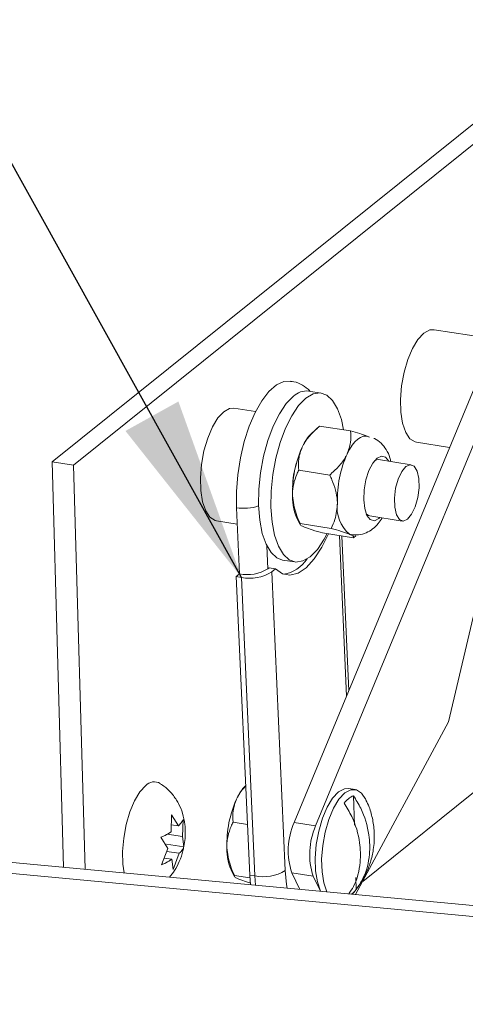
# Paper-space layout 'Top Level(2)' of a CAD drawing. Units: inches. Extents: x 0.1 to 10.8, y 0.2 to 8.4.
# Drawn here: x 8.5 to 8.7, y 4.8 to 5.3 of the extents above; entities that cross this region are included whole.
import ezdxf

# ---------------------------------------------------------------- set-up
doc = ezdxf.new("R2010")
doc.units = ezdxf.units.IN
doc.header["$MEASUREMENT"] = 0
doc.layers.add('FORMAT', color=7, linetype='Continuous')
doc.dimstyles.new('SLDDIMSTYLE0', dxfattribs={"dimtxt": 0, "dimasz": 0.08089192708333333, "dimexe": 0, "dimexo": 0.0625, "dimgap": 0, "dimtad": 0, "dimtih": 1, "dimtoh": 1, "dimdec": 0, "dimrnd": 1e-09, "dimzin": 0, "dimdsep": 46, "dimtxsty": 'Standard', "dimsah": 1, "dimcen": 0.09, "dimadec": 0, "dimazin": 0, "dimtfac": 0.08089192708333333, "dimtdec": 0, "dimtofl": 0, "dimtmove": 0, "dimatfit": 3, "dimfxl": 0, "dimfrac": 2, "dimtolj": 1, "dimtzin": 0, "dimarcsym": 0})

psp = doc.layouts.new('Top Level(2)')

# ---------------------------------------------------------------- linework, layer by layer
at = {"color": 7, "linetype": 'Continuous', "lineweight": 15}
for p, q in [((8.496860503119324, 5.086629478658615), (8.965486300180794, 5.462675945204411)), ((8.506279679641526, 5.085157783659761), (8.974905594034974, 5.461204250205556)), ((8.633257284785396, 4.902660739881184), (8.982832894458124, 5.183175803347233)), ((8.603165152412277, 4.928416517014916), (8.694140613455987, 5.147861341969572)), ((8.69108974736652, 5.14050239764739), (8.664542918037759, 5.144650083066308)), ((8.615014508860835, 5.116875139924822), (8.609611605942296, 5.117719343505843)), ((8.586221710811028, 5.108722210108162), (8.57672720715901, 5.110205520972829)), ((8.61258432893448, 4.926944880682051), (8.687793422779277, 5.108359419632482)), ((8.613332672289554, 5.101482299077565), (8.610925254766913, 5.099314766783751)), ((8.627910701216253, 5.100210127107138), (8.61430699703407, 5.102335595886874)), ((8.636275767248963, 5.097527859426258), (8.63504706677635, 5.09791963090048)), ((8.6568243512033, 5.095249448413322), (8.671385953653093, 5.092974322695769)), ((8.501929948556658, 4.908826535320055), (8.496860503119324, 5.086629478658615)), ((8.496860503119324, 5.086629478658615), (8.506279679641526, 5.085157783659761)), ((8.511332463937997, 4.907947777471541), (8.506279679641526, 5.085157783659761)), ((8.654491791482563, 5.085403828817427), (8.640196297958658, 5.087637360348814)), ((8.618749420381484, 5.080886313004155), (8.605145716199303, 5.083011781783891)), ((8.577793285510248, 5.066571049041971), (8.57909942508828, 5.037519475314897)), ((8.636337014541429, 5.06293704302232), (8.650632508065334, 5.060703511490934)), ((8.569008874988508, 5.060804944985831), (8.578116417777398, 5.059381884091819)), ((8.604899084381747, 5.060744988345123), (8.605833516253778, 5.059142057528982)), ((8.619416804671804, 5.05747717542851), (8.605813100489621, 5.059602644208247)), ((8.629245704460848, 5.053391851955849), (8.615642000278665, 5.055517320735585)), ((8.627118945029356, 4.986195945542027), (8.62406174301308, 5.054201794599321)), ((8.628255891895247, 5.054710956717438), (8.627378483364478, 5.054958351192849)), ((8.630160893888501, 5.054290497574617), (8.629245704460848, 5.053391851955849)), ((8.59803375569061, 5.043618332860375), (8.603436658609148, 5.042774129279353)), ((8.687816654510902, 5.044609201413777), (8.67086429567933, 4.97262503564767)), ((8.57909942508828, 5.037519475314897), (8.577746587383043, 5.036333542348229)), ((8.577746587383043, 5.036333542348229), (8.579997718711114, 5.035981839744461)), ((8.577746587383043, 5.036333542348229), (8.583634306034282, 4.90535896471106)), ((8.592107082822707, 5.040202622985613), (8.591599974014205, 5.039758169453312)), ((8.594921172980765, 5.039762980064406), (8.592107082822707, 5.040202622985613)), ((8.594921172980765, 5.039762980064406), (8.593331794008073, 5.03836978015877)), ((8.593331794008073, 5.03836978015877), (8.599219747323268, 4.907395202521601)), ((8.585885437362354, 4.905007262107292), (8.579997718711114, 5.035981839744461)), ((8.67086429567933, 4.97262503564767), (8.630131091566113, 4.8968444177385)), ((7.842514611512234, 4.970457914015777), (9.750791105606002, 4.792103451715078)), ((7.837088711526028, 4.96610407631168), (9.74766268307914, 4.787534896491417)), ((8.629922944637311, 4.942991964638101), (8.627108854479255, 4.943431607559308)), ((8.62956977538382, 4.927269596930901), (8.629199944989466, 4.940240940418168)), ((8.549099046321883, 4.924381118298852), (8.549296398708716, 4.931903388734276)), ((8.549296398708716, 4.931903388734276), (8.552354304716859, 4.926993397454914)), ((8.554351060316835, 4.929802383671933), (8.55415370793, 4.92228005457052)), ((8.582633229598802, 4.927626990135597), (8.576319595867771, 4.928613458739828)), ((8.603165152412277, 4.928416517014916), (8.61258432893448, 4.926944880682051)), ((8.549180474714547, 4.927489301059527), (8.552354304716859, 4.926993397454914)), ((8.54764295647609, 4.917055437592408), (8.544584815803992, 4.921965428871769)), ((8.54736018640934, 4.923341498308631), (8.55415370793, 4.92228005457052)), ((8.55415370793, 4.92228005457052), (8.554694373684184, 4.917763360081094)), ((8.544928129171339, 4.90992646394692), (8.54764295647609, 4.917055437592408)), ((8.547079762982149, 4.918953106337043), (8.554694373684184, 4.917763360081094)), ((8.54717151658887, 4.915817819889472), (8.552697618084208, 4.914954432530064)), ((8.546049822880104, 4.912872141918196), (8.549442125025275, 4.912342094708014)), ((8.549982790779456, 4.907825400218587), (8.549442125025275, 4.912342094708014)), ((8.552697618084208, 4.914954432530064), (8.549982790779456, 4.907825400218587)), ((8.576072964050216, 4.906346606635069), (8.577007395922246, 4.904743734484919)), ((8.583697430638393, 4.904155842609629), (8.576987214822045, 4.905204321164183)), ((8.585885437362354, 4.905007262107292), (8.583634306034282, 4.90535896471106)), ((8.583634306034282, 4.90535896471106), (8.583936553209362, 4.901161941195435)), ((8.602082412920177, 4.906410787226983), (8.611501589442378, 4.90493909222813)), ((8.605636398530898, 4.899133799291369), (8.602082412920177, 4.906410787226983)), ((8.614752858550107, 4.898281734467828), (8.611501589442378, 4.90493909222813)), ((8.63037373409642, 4.899080061245489), (8.630225426476349, 4.904280214506208)), ((8.60534400724196, 4.899732368376648), (8.605655640975273, 4.899131980645712))]:
    psp.add_line(p, q, dxfattribs=at)
at = {"color": 8, "linetype": 'Continuous', "lineweight": 15}
for p, q in [((8.626154945498893, 4.983871012399853), (8.622985808775697, 5.054369872657669)), ((8.591146133923672, 5.049854527485989), (8.591599974014205, 5.039758169453312)), ((8.586173604700086, 4.900952855610808), (8.585885437362354, 4.905007262107292))]:
    psp.add_line(p, q, dxfattribs=at)
at = {"color": 7, "linetype": 'Continuous', "lineweight": 15, "flags": 128}
for points in [[(8.664542918037759, 5.144650083066308), (8.662639089364282, 5.144529465793022), (8.660023055584928, 5.143118783422679), (8.65744527203037, 5.140361716605883), (8.655055923632327, 5.136418306160498), (8.652993462124725, 5.131517818771345), (8.651377800788982, 5.125945019148802), (8.650303039871378, 5.120023743551884), (8.649831834648115, 5.114098244003761), (8.649990936810154, 5.108512889859582), (8.65077166379113, 5.103592104038252), (8.652128490783614, 5.099621941901905), (8.653982336034503, 5.096833254117064), (8.656225723452032, 5.095387958813238), (8.6568243512033, 5.095249448413322)], [(8.601620124927233, 5.12213079121109), (8.598587093298407, 5.121937662775458), (8.59534028280584, 5.120400848528868), (8.592094880297006, 5.117555782728644), (8.588961177831138, 5.113499616252493), (8.586046182172081, 5.108370331506427), (8.583449156173149, 5.102342635805549), (8.581258333481719, 5.095621801445202), (8.579548571899698, 5.088436625782297), (8.578377598760213, 5.081031863322745), (8.57778601092762, 5.073659660487061), (8.577793285510248, 5.066571049041971)], [(8.602831694931073, 5.115422335374411), (8.599675230061491, 5.112206383192031), (8.596678102017904, 5.107778509009878), (8.593955530802612, 5.102308785529924), (8.591612176539908, 5.096007412990584), (8.58973815018882, 5.089116623260242), (8.588405258919828, 5.081901175947038), (8.58766489413925, 5.07463838518075), (8.587545450185743, 5.067607325070823), (8.588051620338423, 5.061078211162371), (8.589163692825, 5.055301957890141), (8.590839193469474, 5.050500498690341), (8.593013589683997, 5.046858455430202), (8.5956033411003, 5.044515687827387), (8.59803375569061, 5.043618332860375)], [(8.608234597849611, 5.114578249125366), (8.60507813298003, 5.111362296942987), (8.602081239600398, 5.106934305428856), (8.599358668385106, 5.101464581948902), (8.5970153141224, 5.095163209409562), (8.595141053107357, 5.088272419679221), (8.59380839650232, 5.081056972366016), (8.593067797057788, 5.073794181599729), (8.592948353104282, 5.066763121489802), (8.59345452325696, 5.060234007581349), (8.594566595743537, 5.05445775430912), (8.59624209638801, 5.049656353775308), (8.598416727266489, 5.04601431051517), (8.601006478682795, 5.043671542912354), (8.603912087783616, 5.042718103259904), (8.607022089189948, 5.043190716466903), (8.61021656962037, 5.045071078744797), (8.613373034489953, 5.048287030927177), (8.61637016253354, 5.052714963775319), (8.617704227122312, 5.055195068458271)], [(8.62481313699958, 5.100694062850005), (8.623884571726444, 5.105191514895055), (8.62220907108197, 5.109992915428866), (8.620034674867448, 5.113635017354994), (8.617444923451144, 5.115977784957809), (8.614539079686365, 5.11693122461026), (8.61142931294399, 5.116458611403261), (8.608234597849611, 5.114578249125366)], [(8.57672720715901, 5.110205520972829), (8.57482361314949, 5.110084903699543), (8.57220734470618, 5.108674338661177), (8.56962979581558, 5.105917154512404), (8.567240212753578, 5.101973744067018), (8.565177751245978, 5.097073256677866), (8.563562089910235, 5.091500457055323), (8.562487563656587, 5.085579298790382), (8.562016123769368, 5.079653799242259), (8.562175225931405, 5.074068327766102), (8.562955952912382, 5.069147541944773), (8.564312779904867, 5.065177438474413), (8.566166625155754, 5.062388692023585), (8.568410012573285, 5.060943396719758), (8.569008874988508, 5.060804944985831)], [(8.626377406928999, 5.090072057556315), (8.627457799781542, 5.092138801681113), (8.628609765140606, 5.09393497826486), (8.629813121905993, 5.095429787663361), (8.631047454313546, 5.096597768837409), (8.632291642607244, 5.097418799352794), (8.633524567031062, 5.097878975370136), (8.634725107828979, 5.097970318314935), (8.635018203109784, 5.097935118721563)], [(8.640818626769462, 5.062236805778186), (8.640285235597908, 5.061758443304271), (8.638345738003151, 5.060866602940221), (8.636559006643624, 5.061361274559065), (8.63510010083036, 5.06319400005393), (8.634111696248496, 5.06618543749659), (8.63369047444782, 5.070042726270194), (8.633877736284553, 5.074388292069846), (8.63465517797015, 5.078796747809656), (8.635946768382919, 5.08283660514088), (8.637626023650686, 5.08611239663199), (8.639528444340426, 5.088303453987375), (8.641467941935185, 5.089195294351426), (8.643254438630755, 5.088700622732581), (8.64467791018669, 5.086937181770669)], [(8.640196297958658, 5.087637360348814), (8.638883587789865, 5.087451741159768), (8.63845157144722, 5.087231919699164)], [(8.651016652960992, 5.060678695777606), (8.65289232195977, 5.061469161312747), (8.654728098086062, 5.063656874706763), (8.656302693229538, 5.066978015007333), (8.657426029585993, 5.071031952175906), (8.657962706052928, 5.075329705194562), (8.657847955378537, 5.079352960050913), (8.657095622736215, 5.082616431684343), (8.655796523076859, 5.084726529974974), (8.654107411922949, 5.085428644530753), (8.652231742924169, 5.084638178995612), (8.650395966797879, 5.082450465601596), (8.648821371654403, 5.079129325301027), (8.647698035297948, 5.075075388132454), (8.647161358831013, 5.070777576447808), (8.647276109505404, 5.06675432159146), (8.648028442147726, 5.063490849958028), (8.649327541807082, 5.061380810333387), (8.651016652960992, 5.060678695777606)], [(8.634799261639015, 5.063855341747389), (8.63583976161907, 5.063077782729815), (8.636337014541429, 5.06293704302232)], [(8.594921172980765, 5.039762980064406), (8.597954908601459, 5.037577202648027), (8.601299339299644, 5.036918794254016), (8.604835021121811, 5.037811221277956), (8.608435235531827, 5.040222628087847), (8.611970917353997, 5.04406654101597), (8.615315582716136, 5.049205446984223), (8.618205703995875, 5.05511669069703)], [(8.528535209210416, 4.906339977378319), (8.528000410055128, 4.910137778839125), (8.527841073229133, 4.915723250315282), (8.528312513116354, 4.921648749863405), (8.529387274033958, 4.927569966794336), (8.531002700705745, 4.93314270775089), (8.533065162213346, 4.938043195140042), (8.535454745275345, 4.941986605585427), (8.538032528829902, 4.944743731068213)], [(8.614752858550107, 4.898281734467828), (8.61469442722511, 4.898403466394904), (8.613337600232626, 4.902373628531252), (8.612557107915606, 4.907294355686592), (8.612397771089611, 4.912879827162748), (8.61286921097683, 4.918805326710872), (8.613943971894434, 4.924726543641802), (8.615559398566221, 4.930299284598357), (8.617621860073823, 4.935199771987508), (8.620011443135823, 4.939143182432895), (8.622588992026424, 4.941900307915679), (8.625205260469736, 4.943310931620034), (8.627108854479255, 4.943431607559308)], [(8.61747871506078, 4.898026948077809), (8.616151690390682, 4.901933926944055), (8.615370963409706, 4.906854712765385), (8.61521186124767, 4.912440125575552), (8.615683301134888, 4.918365625123676), (8.616757827388536, 4.924286842054606), (8.618373488724279, 4.929859641677148), (8.62043595023188, 4.934760129066301), (8.62282553329388, 4.938703539511686), (8.625403082184482, 4.941460664994471), (8.628019350627792, 4.942871288698826), (8.630521807052535, 4.942853454238184), (8.632765194470066, 4.941408158934359), (8.634619039720953, 4.93861941248353), (8.634648607379386, 4.938556933205295)]]:
    psp.add_lwpolyline(points, dxfattribs=at)
at = {"color": 8, "linetype": 'Continuous', "lineweight": 15, "flags": 128}
psp.add_lwpolyline([(8.599219747323268, 4.907395202521601), (8.599827292304855, 4.901258446747261), (8.600114520986764, 4.899649883996181)], dxfattribs=at)
at = {"color": 7, "linetype": 'Continuous', "lineweight": 15}
for centre, radius, start, end in [((8.608638434629814, 5.10943739418213), 0.008338929607808914, 83.2981857284026, 134.134184821316), ((8.624443218777522, 5.085459181353532), 0.01935749463660498, 134.293357931594, 156.5908946604887), ((8.651501995744036, 5.073135154172995), 0.04908855020783472, 155.937985275845, 181.5780194389897), ((8.67120039218647, 5.070057419060587), 0.04908855020782587, 155.9379852758417, 181.578019438991), ((8.639047438223043, 5.075165114053158), 0.03656359047446132, 162.9597326843433, 179.2794689559949), ((8.625742081823802, 5.071198165300731), 0.02331736371965634, 178.5619337356565, 206.634673619728), ((8.637356375495719, 5.06664276572789), 0.01536502113273384, 172.284403408761, 229.5043685499672), ((8.596107550808588, 5.052328149004891), 0.01515878377702784, 279.0700757912348, 327.0701749149451), ((8.582478812788558, 5.05466944480006), 0.01747975155918371, 258.8527253619664, 301.4539412685351), ((8.58360240133531, 5.054275764471048), 0.01864568096700217, 258.8530887679557, 301.4533445701859), ((8.541700406728992, 4.941247869832484), 0.005066988658178471, 58.92356061127688, 136.3755296016608), ((8.595970441339164, 4.93085643043183), 0.01976302873464176, 135.5354744133503, 156.4539948137825), ((8.622687389181538, 4.9187345388641), 0.04909999816732803, 155.941020873939, 181.5750440028925), ((8.632894059066793, 4.931469023095406), 0.009518036159505791, 112.8374001954097, 144.652053008927), ((8.631304167185474, 4.916002502149244), 0.03075568106043722, 156.194493425656, 198.1718452380256), ((8.640726717324004, 4.914530674255107), 0.03075884499583168, 156.1967034572328, 198.169650201225), ((8.596918108326044, 4.916800263398145), 0.02331949784194111, 178.5632446236303, 206.6333627317521), ((8.58949018246925, 4.923301794052392), 0.01864628880973353, 258.8532611098005, 301.4528222997318), ((8.620140982837313, 4.906972662904461), 0.0129229392662022, 309.5555244839859, 322.3567149020608)]:
    psp.add_arc(centre, radius, start, end, dxfattribs=at)
at = {"color": 8, "linetype": 'Continuous', "lineweight": 15}
psp.add_arc((8.581048849416055, 5.087419262614409), 0.02110086978081288, 261.1246244837964, 287.9544732604247, dxfattribs=at)
at = {"color": 7, "linetype": 'Continuous', "lineweight": 15}
for points, knots in [([(8.610003964076407, 5.117869293773605), (8.608974985243174, 5.118726142418056), (8.606909101947059, 5.120446439517177), (8.603919934972195, 5.121822865255987), (8.602078022935213, 5.121953416178055), (8.601586802645508, 5.121988232857936)], [0, 0, 0, 0, 0.4211973154462734, 0.845638870542587, 1, 1, 1, 1]), ([(8.61430699703407, 5.102335595886876), (8.612978571280209, 5.101135352301865), (8.610342261417305, 5.098753424676745), (8.607880304407605, 5.095532637520314), (8.606882940735483, 5.093554301619636), (8.606679010486555, 5.093149792668724)], [0, 0, 0, 0, 0.4469104001184615, 0.8869101583143545, 1, 1, 1, 1]), ([(8.626377406928999, 5.090072057556315), (8.627010794306925, 5.091772522306891), (8.628231041682037, 5.095048539039592), (8.628014732115428, 5.098533896018029), (8.627910701216253, 5.100210127107138)], [0, 0, 0, 0, 0.5190647329729854, 1, 1, 1, 1]), ([(8.627910701216251, 5.100210127107139), (8.629249079105856, 5.099831752209553), (8.631697595578542, 5.099139528304194), (8.634356019791207, 5.098298721261309), (8.635649810396973, 5.097780459011234), (8.635872379908928, 5.097691302871477)], [0, 0, 0, 0, 0.4995490842962941, 0.9139079263915949, 1, 1, 1, 1]), ([(8.64554687081505, 5.086801370006246), (8.645443019751742, 5.087361874738717), (8.645098132208627, 5.089223301034512), (8.6437110010814, 5.092048679690727), (8.641385528192334, 5.094874020085303), (8.639443568699042, 5.096528939253315), (8.638245383180607, 5.096900333635716), (8.638173729323544, 5.096922543752249)], [0, 0, 0, 0, 0.1315482697206367, 0.4368694753820205, 0.7103935074545319, 0.9826809605837589, 1, 1, 1, 1]), ([(8.606679010486555, 5.093149792668724), (8.606045622399925, 5.09144932802457), (8.60482538057237, 5.088173330056072), (8.605041687301055, 5.084687993028787), (8.605145716199303, 5.083011781783891)], [0, 0, 0, 0, 0.5190676735781123, 1, 1, 1, 1]), ([(8.618749420381484, 5.080886313004155), (8.620077848448169, 5.082086534631763), (8.622714172805786, 5.084468427630529), (8.625176112573847, 5.087689213156422), (8.626173476606379, 5.089667548682083), (8.626377406928999, 5.090072057556315)], [0, 0, 0, 0, 0.4469085281820797, 0.8869097755608494, 1, 1, 1, 1]), ([(8.605145716199303, 5.083011781783891), (8.604859317042134, 5.082407327262811), (8.603329113462467, 5.07917778398815), (8.602379054275481, 5.075279781613264), (8.602427596248045, 5.072077923978174), (8.602432062214332, 5.071783346162404)], [0, 0, 0, 0, 0.1729222218568715, 0.9239070586127021, 1, 1, 1, 1]), ([(8.622130458656775, 5.068705611049996), (8.622117910720595, 5.069002357793838), (8.621971690310541, 5.072460331276279), (8.620718490393045, 5.076621863950806), (8.619071659273539, 5.080188434650361), (8.618749420381484, 5.080886313004155)], [0, 0, 0, 0, 0.0702023870837601, 0.8180645549674441, 1, 1, 1, 1]), ([(8.602432062214332, 5.071783346162404), (8.602785878766909, 5.069160242133168), (8.603356338415638, 5.064931002454596), (8.605136898372837, 5.061069227872705), (8.605813100489621, 5.059602644208247)], [0, 0, 0, 0, 0.6202306392155038, 1, 1, 1, 1]), ([(8.619416804671804, 5.05747717542851), (8.620015251641483, 5.058764114956495), (8.621660286006804, 5.062301704512272), (8.621947640707994, 5.066215570301162), (8.622130458656775, 5.068705611049996)], [0, 0, 0, 0, 0.3637899501042122, 1, 1, 1, 1]), ([(8.605813100489621, 5.059602644208247), (8.605823095279531, 5.059409164121671), (8.605859140887285, 5.058711389844096), (8.606890916549965, 5.05839900787762), (8.607497855783691, 5.058119890276619), (8.607680086922036, 5.058036086305257)], [0, 0, 0, 0, 0.211649398280862, 0.7633008057775849, 1, 1, 1, 1]), ([(8.607680086922036, 5.058036086305257), (8.608816684150094, 5.057623656529151), (8.611435241756173, 5.056673477256729), (8.614121643710446, 5.055935165057148), (8.615642000278665, 5.055517320735585)], [0, 0, 0, 0, 0.4340546969142894, 0.9999999999999999, 0.9999999999999999, 0.9999999999999999, 0.9999999999999999]), ([(8.628277246315225, 5.054802006332292), (8.629339622081392, 5.054686360789145), (8.631550967350378, 5.054445643490372), (8.634782579210595, 5.055427564164868), (8.637683738433266, 5.057160930002026), (8.640057048107742, 5.059416555151119), (8.641206757894436, 5.061233016702141), (8.641750008010067, 5.062091314125585)], [0, 0, 0, 0, 0.1948493294602363, 0.4055807338506641, 0.6057025638015427, 0.8136902631548273, 1, 1, 1, 1]), ([(8.627378483364478, 5.054958351192849), (8.626241964919544, 5.055370781960862), (8.623623493151209, 5.056320998235178), (8.620937163130522, 5.057059316158857), (8.619416804671804, 5.05747717542851)], [0, 0, 0, 0, 0.434038838485731, 1, 1, 1, 1]), ([(8.629245704460848, 5.053391851955849), (8.629235708494448, 5.053585329768537), (8.629199658643753, 5.054283095845475), (8.628167861929683, 5.054595606215212), (8.62756079295517, 5.054874574040397), (8.627378483364478, 5.054958351192849)], [0, 0, 0, 0, 0.2116338837464454, 0.7632448535437324, 1, 1, 1, 1]), ([(8.554645563581374, 4.917946163302668), (8.554871174826957, 4.919107141471014), (8.555485315107703, 4.922267460259211), (8.555342003349132, 4.927217804548201), (8.55432004046523, 4.932406823061739), (8.552497775218525, 4.93689506659805), (8.549862546041545, 4.940834402213151), (8.547112552092237, 4.943762484015336), (8.545055594900525, 4.944985824813851), (8.544381831482218, 4.945386534309161)], [0, 0, 0, 0, 0.1134663199064427, 0.3088686354359358, 0.4707271408933772, 0.6199536103124714, 0.7706073753190152, 0.9248616550881438, 0.9999999999999999, 0.9999999999999999, 0.9999999999999999, 0.9999999999999999]), ([(8.581875969013407, 4.94447122754953), (8.581787124787096, 4.944386555918913), (8.58042276327253, 4.943086272051483), (8.579060427751493, 4.941127769523084), (8.578057880322978, 4.939154867511989), (8.577852890155024, 4.938751469624661)], [0, 0, 0, 0, 0.05250225889446792, 0.8062658029330482, 1, 1, 1, 1]), ([(8.577852890155024, 4.938751469624661), (8.577219502068392, 4.937051004980506), (8.575999260240838, 4.933775007012008), (8.576215566969523, 4.930289669984724), (8.576319595867771, 4.928613458739828)], [0, 0, 0, 0, 0.5190676735781123, 1, 1, 1, 1]), ([(8.625130637331788, 4.93697559147309), (8.626286678179882, 4.93506346943475), (8.629535078106086, 4.929690530322371), (8.631723783816396, 4.922180609047826), (8.63231338908379, 4.915326665625233), (8.63210419060835, 4.90882856062381), (8.63059259688156, 4.902352429151009), (8.627834876573761, 4.898204363920749), (8.62711800637353, 4.897126073151459)], [0, 0, 0, 0, 0.1586066732306035, 0.4456744815433824, 0.5443740725975429, 0.6467488314963556, 0.9081722554747029, 1, 1, 1, 1]), ([(8.63037373409642, 4.899080061245489), (8.631435970060197, 4.90066135989353), (8.634548943596505, 4.905295491115037), (8.636198570139957, 4.912262041449665), (8.636376915580499, 4.918756133886259), (8.635763812752714, 4.925635343601191), (8.633518695415674, 4.933129075343252), (8.630303893218434, 4.938423023178387), (8.629199944989466, 4.940240940418168)], [0, 0, 0, 0, 0.1301976552761023, 0.3815553880536002, 0.4748274937827634, 0.5757777067593931, 0.8543240235080755, 0.9999999999999999, 0.9999999999999999, 0.9999999999999999, 0.9999999999999999]), ([(8.630513124486171, 4.89940471882835), (8.631064943766244, 4.900102460448803), (8.632695920734179, 4.902164730749279), (8.634780928449524, 4.906063375645112), (8.63678612942265, 4.911121587911825), (8.63813352680507, 4.917031027475705), (8.638505037161789, 4.923323772725222), (8.637749273347097, 4.929573879236764), (8.636481829907655, 4.934523592627595), (8.635132930459667, 4.937294546143533), (8.634636404853683, 4.938314525338946)], [0, 0, 0, 0, 0.06470978556648954, 0.1912585762583659, 0.3199358220344607, 0.4601730639416536, 0.6307897087501072, 0.7759208224036334, 0.9175171658568114, 1, 1, 1, 1]), ([(8.552354304716859, 4.926993397454914), (8.552908290834644, 4.927532163706416), (8.553752245219892, 4.928352931819516), (8.554197930492876, 4.929431727841561), (8.554351060316835, 4.929802383671933)], [0, 0, 0, 0, 0.656417132807373, 1, 1, 1, 1]), ([(8.576319595867771, 4.928613458739828), (8.576033196657015, 4.928009004217648), (8.57450299279104, 4.924779460937117), (8.573552933463466, 4.920881438972621), (8.573601475629584, 4.9176795618157), (8.5736059418828, 4.917384964452352)], [0, 0, 0, 0, 0.1729213485962323, 0.92390239286379, 1, 1, 1, 1]), ([(8.544584815803992, 4.921965428871769), (8.544894287882583, 4.922093647226234), (8.5455410309527, 4.922361601390596), (8.547089446708648, 4.923090598661199), (8.548248111887487, 4.92383466735872), (8.549099046321883, 4.924381118298852)], [0, 0, 0, 0, 0.1959475342062824, 0.4094964251104328, 1, 1, 1, 1]), ([(8.54847882948668, 4.904475924245352), (8.549243638827202, 4.905423095241782), (8.550941111737673, 4.907525314739947), (8.552881834029947, 4.911441925109923), (8.554218630689054, 4.915016730226167), (8.554551630522951, 4.917301634353799), (8.554645563581374, 4.917946163302668)], [0, 0, 0, 0, 0.2427831734346906, 0.5388504535554158, 0.8699182916049017, 1, 1, 1, 1]), ([(8.554694373684184, 4.917763360081094), (8.554634310818539, 4.917592878738433), (8.55450158137548, 4.917216141907431), (8.553932254482827, 4.91619788126741), (8.553237408304701, 4.915498075556346), (8.552697618084208, 4.914954432530064)], [0, 0, 0, 0, 0.1557240063708916, 0.3441254494825218, 1, 1, 1, 1]), ([(8.5736059418828, 4.917384964452352), (8.573959854590129, 4.91476186299654), (8.574530465584864, 4.910532654776561), (8.576311021406879, 4.906670886838843), (8.576987214822045, 4.905204321164183)], [0, 0, 0, 0, 0.620234644257881, 1, 1, 1, 1]), ([(8.549442125025275, 4.912342094708014), (8.54859166366784, 4.911793371865702), (8.547151636270598, 4.910864257427385), (8.545574024182168, 4.910198878696764), (8.544928129171339, 4.90992646394692)], [0, 0, 0, 0, 0.5905869284570752, 1, 1, 1, 1]), ([(8.576987214822045, 4.905204321164183), (8.576997122319314, 4.905010841932317), (8.577032854853757, 4.904313036711704), (8.578064869696702, 4.904000602089166), (8.578671898773438, 4.903721563811039), (8.57885420125446, 4.903637763261194)], [0, 0, 0, 0, 0.2116207132091304, 0.7632345706716354, 1, 1, 1, 1]), ([(8.57885420125446, 4.903637763261194), (8.579988563237617, 4.903218599057446), (8.581723484684657, 4.902577518892816), (8.583503442029231, 4.902077067331737), (8.584119591094893, 4.901903831291723)], [0, 0, 0, 0, 0.6538405442460107, 1, 1, 1, 1]), ([(8.628560016381975, 4.896991258708847), (8.628712080799746, 4.897132731682749), (8.62947230319091, 4.897840003798614), (8.630050545669647, 4.898709302593165), (8.630513124486171, 4.89940471882835)], [0, 0, 0, 0, 0.2000262285589104, 1, 1, 1, 1])]:
    psp.add_open_spline(points, degree=3, knots=knots, dxfattribs=at)

# ---------------------------------------------------------------- leaders
at = {"layer": 'FORMAT', "color": 7}
psp.add_leader([(8.579997722018557, 5.035981811638623), (7.951250593371227, 6.167624384815021), (7.701250593371228, 6.167624384815021)], dimstyle='SLDDIMSTYLE0', dxfattribs=at)

doc.saveas('drawing.dxf')
